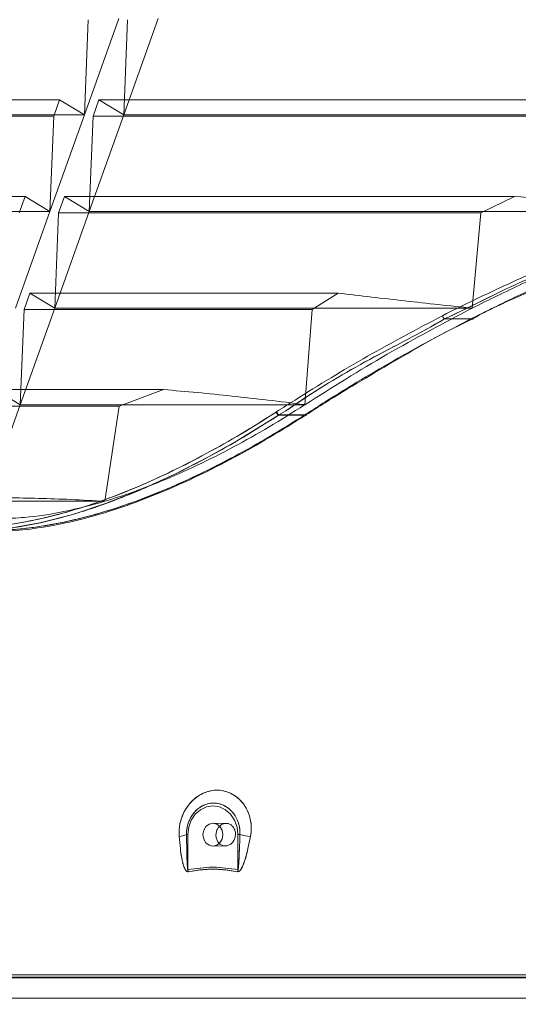
# Model space of a CAD drawing. Extents: x -1314 to -909, y 502 to 772.
# Drawn here: x -1181 to -1177, y 635 to 643 of the extents above; entities that cross this region are included whole.
import ezdxf

# ---------------------------------------------------------------- set-up
doc = ezdxf.new("R2010")
doc.units = 0
doc.header["$LTSCALE"] = 2
doc.header["$MEASUREMENT"] = 0
doc.linetypes.add('DASHED', pattern=[0.75, 0.5, -0.25])
doc.layers.add('SunCurve', color=203, linetype='CONTINUOUS')
doc.layers.add('VELUX-Text2', color=5, linetype='CONTINUOUS')

msp = doc.modelspace()

# ---------------------------------------------------------------- linework, layer by layer
at = {"layer": 'SunCurve', "lineweight": 0}
for p, q in [((-1180.5215, 642.8709), (-1180.7876, 642.1261)), ((-1180.7876, 642.1261), (-1180.7581, 642.8607)), ((-1180.4839, 642.1261), (-1180.2178, 642.8709)), ((-1180.4544, 642.8607), (-1180.4839, 642.1261)), ((-1180.979, 642.2425), (-1183.08, 642.2425)), ((-1181.0243, 642.1159), (-1180.979, 642.2425)), ((-1180.979, 642.2425), (-1180.7876, 642.1261)), ((-1180.6753, 642.2425), (-1180.7206, 642.1159)), ((-1175.3594, 642.2425), (-1180.6753, 642.2425)), ((-1180.4839, 642.1261), (-1180.6753, 642.2425)), ((-1180.7876, 642.1261), (-1182.8301, 642.1261)), ((-1180.7876, 642.1261), (-1181.0538, 641.3812)), ((-1180.7501, 641.3812), (-1180.4839, 642.1261)), ((-1173.687, 642.1261), (-1180.4839, 642.1261)), ((-1181.0243, 642.1159), (-1183.139, 642.1159)), ((-1181.0538, 641.3812), (-1181.0243, 642.1159)), ((-1180.7206, 642.1159), (-1180.7501, 641.3812)), ((-1175.8483, 642.1159), (-1180.7206, 642.1159)), ((-1181.2451, 641.4977), (-1183.4274, 641.4977)), ((-1181.2904, 641.371), (-1181.2451, 641.4977)), ((-1181.2451, 641.4977), (-1181.0538, 641.3812)), ((-1180.9415, 641.4977), (-1180.9867, 641.371)), ((-1177.4689, 641.4977), (-1180.9415, 641.4977)), ((-1180.7501, 641.3812), (-1180.9415, 641.4977)), ((-1177.7286, 641.371), (-1177.4689, 641.4977)), ((-1181.0538, 641.3812), (-1183.1775, 641.3812)), ((-1181.0538, 641.3812), (-1181.3199, 640.6364)), ((-1181.0162, 640.6364), (-1180.7501, 641.3812)), ((-1180.9867, 641.371), (-1181.0162, 640.6364)), ((-1177.7286, 641.371), (-1180.9867, 641.371)), ((-1175.9545, 641.3812), (-1180.7501, 641.3812)), ((-1177.7957, 640.6364), (-1177.7286, 641.371)), ((-1181.2076, 640.7528), (-1181.2529, 640.6262)), ((-1178.829, 640.7528), (-1181.2076, 640.7528)), ((-1181.0162, 640.6364), (-1181.2076, 640.7528)), ((-1179.0296, 640.6262), (-1178.829, 640.7528)), ((-1181.2824, 639.8915), (-1181.0162, 640.6364)), ((-1181.2529, 640.6262), (-1181.2824, 639.8915)), ((-1179.0296, 640.6262), (-1181.2529, 640.6262)), ((-1179.0863, 639.8915), (-1179.0296, 640.6262)), ((-1178.0109, 640.553), (-1177.7919, 640.553)), ((-1180.1762, 640.008), (-1181.4737, 640.008)), ((-1181.2824, 639.8915), (-1181.4737, 640.008)), ((-1180.5179, 639.8813), (-1180.1762, 640.008)), ((-1181.5485, 639.1467), (-1181.2824, 639.8915)), ((-1180.5179, 639.8813), (-1181.519, 639.8813)), ((-1179.0863, 639.8915), (-1181.2824, 639.8915)), ((-1180.6286, 639.1467), (-1180.5179, 639.8813)), ((-1179.0899, 639.892), (-1179.0863, 639.8915)), ((-1179.0899, 639.892), (-1179.0899, 639.8892)), ((-1179.0863, 639.8915), (-1179.0899, 639.8892)), ((-1179.3044, 639.8368), (-1179.308, 639.8345)), ((-1179.308, 639.8345), (-1179.3044, 639.8368)), ((-1179.2907, 639.8104), (-1179.2907, 639.8104)), ((-1179.2907, 639.8104), (-1179.0817, 639.8104)), ((-1179.2907, 639.8104), (-1179.2907, 639.8104)), ((-1179.2871, 639.8128), (-1179.2871, 639.8128)), ((-1179.2871, 639.8128), (-1179.0781, 639.8128)), ((-1179.0817, 639.8104), (-1179.0817, 639.8104)), ((-1179.0761, 639.8202), (-1179.0797, 639.8179)), ((-1179.0797, 639.8179), (-1179.0761, 639.8202)), ((-1179.0781, 639.8128), (-1179.0781, 639.8128)), ((-1180.6286, 639.1467), (-1181.5485, 639.1467)), ((-1179.6927, 636.6623), (-1179.7948, 636.664)), ((-1179.6926, 636.6623), (-1179.6927, 636.6623)), ((-1179.9996, 636.5755), (-1179.9886, 636.5755)), ((-1179.9886, 636.3054), (-1179.9886, 636.5755)), ((-1179.6033, 636.5755), (-1179.6033, 636.3054)), ((-1179.5877, 636.5755), (-1179.6033, 636.5755)), ((-1179.7948, 636.4869), (-1179.6999, 636.4886)), ((-1179.7088, 636.49), (-1179.6999, 636.4897)), ((-1179.6999, 636.4886), (-1179.6999, 636.4886)), ((-1164.261, 635.476), (-1182.6406, 635.476)), ((-1182.6406, 635.476), (-1164.261, 635.476)), ((-1182.6259, 635.494), (-1164.2757, 635.494)), ((-1164.3721, 635.4708), (-1182.5295, 635.4708)), ((-1182.5295, 635.4708), (-1164.3721, 635.4708)), ((-1182.7594, 635.3151), (-1164.1423, 635.3151)), ((-1164.1423, 635.3151), (-1182.7594, 635.3151))]:
    msp.add_line(p, q, dxfattribs=at)
at = {"layer": 'SunCurve', "lineweight": 15}
for p, q in [((-1179.9996, 636.5755), (-1179.9886, 636.5755)), ((-1179.9886, 636.5755), (-1179.9886, 636.3054)), ((-1179.5877, 636.5755), (-1179.6033, 636.5755)), ((-1179.6033, 636.3054), (-1179.6033, 636.5755))]:
    msp.add_line(p, q, dxfattribs=at)
at = {"layer": 'SunCurve', "lineweight": 0, "flags": 128}
for points in [[(-1177.7957, 640.6364), (-1178.1589, 640.6364), (-1178.5144, 640.6364), (-1178.8616, 640.6364), (-1179.2001, 640.6364), (-1179.5292, 640.6364), (-1179.8484, 640.6364), (-1180.1572, 640.6364), (-1180.4551, 640.6364), (-1180.7416, 640.6364), (-1181.0162, 640.6364)], [(-1177.7919, 640.553), (-1177.7908, 640.5523), (-1177.79, 640.5521), (-1177.7894, 640.5524), (-1177.7891, 640.5533), (-1177.7892, 640.5547), (-1177.7895, 640.5565), (-1177.7901, 640.5588), (-1177.7909, 640.5614)], [(-1181.725, 638.9139), (-1181.6013, 638.9149), (-1181.3755, 638.9364), (-1181.1311, 638.9801), (-1180.8773, 639.0452), (-1180.6243, 639.1282), (-1180.3667, 639.2295), (-1180.0996, 639.3509), (-1179.8313, 639.4884), (-1179.5607, 639.6423), (-1179.2907, 639.8104), (-1179.2907, 639.8104), (-1179.2907, 639.8104)], [(-1179.9886, 636.5755), (-1179.982, 636.633), (-1179.9628, 636.6867), (-1179.9322, 636.7328), (-1179.8923, 636.7681), (-1179.8458, 636.7903), (-1179.796, 636.7979), (-1179.7461, 636.7903), (-1179.6996, 636.7681), (-1179.6597, 636.7328), (-1179.6291, 636.6867), (-1179.6099, 636.633), (-1179.6033, 636.5755)]]:
    msp.add_lwpolyline(points, dxfattribs=at)
at = {"layer": 'SunCurve', "lineweight": 15, "flags": 128}
for points in [[(-1179.6033, 636.5755), (-1179.6099, 636.633), (-1179.6291, 636.6867), (-1179.6597, 636.7328), (-1179.6996, 636.7681), (-1179.7461, 636.7903), (-1179.796, 636.7979), (-1179.8458, 636.7903), (-1179.8923, 636.7681), (-1179.9322, 636.7328), (-1179.9628, 636.6867), (-1179.982, 636.633), (-1179.9886, 636.5755)], [(-1179.7192, 636.5755), (-1179.7251, 636.6094), (-1179.7417, 636.6381), (-1179.7666, 636.6573), (-1179.796, 636.664), (-1179.8253, 636.6573), (-1179.8502, 636.6381), (-1179.8668, 636.6094), (-1179.8727, 636.5755), (-1179.8668, 636.5416), (-1179.8502, 636.5128), (-1179.8253, 636.4936), (-1179.796, 636.4869), (-1179.7666, 636.4936), (-1179.7417, 636.5128), (-1179.7251, 636.5416), (-1179.7192, 636.5755)]]:
    msp.add_lwpolyline(points, dxfattribs=at)
at = {"layer": 'SunCurve', "lineweight": 0}
for centre, radius, start, end in [((-1177.9577, 640.6008), 0.0715, 198.57872, 221.92851), ((-1180.1017, 636.8384), 0.282, 279.23851, 291.22954), ((-1177.5651, 646.9944), 10.6134, 259.01407, 259.46165), ((-1180.2827, 636.2629), 0.2972, 5.22703, 8.2327), ((-1179.9035, 636.3489), 0.3033, 348.80113, 351.76866)]:
    msp.add_arc(centre, radius, start, end, dxfattribs=at)
at = {"layer": 'SunCurve', "lineweight": 15}
for centre, radius, start, end in [((-1180.1017, 636.8384), 0.282, 279.23851, 291.22954), ((-1177.5651, 646.9944), 10.6134, 259.01407, 259.46165), ((-1180.2827, 636.2629), 0.2972, 5.22703, 8.2327), ((-1179.9035, 636.3489), 0.3033, 348.80113, 351.76866)]:
    msp.add_arc(centre, radius, start, end, dxfattribs=at)
at = {"layer": 'SunCurve', "lineweight": 0}
for centre, major_axis, start_param, end_param in [((-1176.4729, 633.9232), (12.4611, 8.5952), 1.502873, 1.503155), ((-1176.4061, 634.001), (12.1867, 8.4059), 1.496399, 1.496688)]:
    msp.add_ellipse(centre, major_axis=major_axis, ratio=0.426805, start_param=start_param, end_param=end_param, dxfattribs=at)
for points, knots in [([(-1177.4689, 641.4977), (-1177.2184, 641.4751), (-1176.7168, 641.4299), (-1176.2087, 641.3975), (-1175.9545, 641.3812)], [0, 0, 0, 0, 0.499517, 1, 1, 1, 1]), ([(-1175.9545, 641.3812), (-1176.1349, 641.3239), (-1176.4964, 641.2091), (-1176.9805, 641.0169), (-1177.4139, 640.8257), (-1177.6684, 640.6995), (-1177.7957, 640.6364)], [0, 0, 0, 0, 0.284201, 0.569387, 0.784536, 1, 1, 1, 1]), ([(-1176.219, 641.3166), (-1176.3511, 641.2746), (-1176.6156, 641.1906), (-1177.0502, 641.0267), (-1177.5232, 640.8268), (-1177.8579, 640.661), (-1178.0254, 640.578)], [0, 0, 0, 0, 0.21181, 0.424023, 0.71165, 1, 1, 1, 1]), ([(-1178.0254, 640.578), (-1177.8579, 640.661), (-1177.5232, 640.8268), (-1177.0505, 641.0266), (-1176.6158, 641.1905), (-1176.3513, 641.2745), (-1176.219, 641.3166)], [0, 0, 0, 0, 0.28835, 0.575977, 0.787795, 1, 1, 1, 1]), ([(-1176.2093, 641.29), (-1176.2093, 641.29), (-1176.3437, 641.2522), (-1176.6038, 641.1626), (-1177.0386, 641.0009), (-1177.5106, 640.8044), (-1177.8419, 640.6289), (-1178.0109, 640.553), (-1178.0109, 640.553)], [0, 0, 0, 0, 0.000001, 0.21195, 0.423907, 0.711555, 0.999999, 1, 1, 1, 1]), ([(-1178.0109, 640.553), (-1178.0109, 640.553), (-1177.8376, 640.6309), (-1177.5126, 640.8035), (-1177.0382, 641.0011), (-1176.6039, 641.1626), (-1176.3437, 641.2522), (-1176.2093, 641.29), (-1176.2093, 641.29)], [0, 0, 0, 0, 0.000001, 0.288445, 0.576093, 0.78805, 0.999999, 1, 1, 1, 1]), ([(-1177.7919, 640.553), (-1177.7919, 640.553), (-1177.672, 640.6245), (-1177.4214, 640.7307), (-1176.9976, 640.9263), (-1176.5152, 641.1122), (-1176.1476, 641.2392), (-1175.9669, 641.29), (-1175.9669, 641.29)], [0, 0, 0, 0, 0.000001, 0.209996, 0.419984, 0.709535, 0.999999, 1, 1, 1, 1]), ([(-1175.967, 641.2999), (-1176.1497, 641.2418), (-1176.5144, 641.1256), (-1176.9968, 640.9328), (-1177.4221, 640.7444), (-1177.6679, 640.6224), (-1177.7909, 640.5614)], [0, 0, 0, 0, 0.290498, 0.580052, 0.789883, 1, 1, 1, 1]), ([(-1177.7909, 640.5614), (-1177.6681, 640.6223), (-1177.4222, 640.7443), (-1176.9969, 640.9328), (-1176.5144, 641.1256), (-1176.1497, 641.2418), (-1175.967, 641.2999)], [0, 0, 0, 0, 0.209837, 0.419948, 0.709502, 1, 1, 1, 1]), ([(-1178.829, 640.7528), (-1178.6579, 640.7321), (-1178.3158, 640.6905), (-1177.9691, 640.6544), (-1177.7957, 640.6364)], [0, 0, 0, 0, 0.499776, 1, 1, 1, 1]), ([(-1177.7957, 640.6364), (-1178.0161, 640.5203), (-1178.4575, 640.2878), (-1178.8765, 640.0237), (-1179.0863, 639.8915)], [0, 0, 0, 0, 0.4992053, 1, 1, 1, 1]), ([(-1178.0254, 640.578), (-1178.2191, 640.4754), (-1178.6064, 640.2703), (-1179.0272, 640.0147), (-1179.2573, 639.8671), (-1179.3044, 639.8368)], [0, 0, 0, 0, 0.443002, 0.885936, 1, 1, 1, 1]), ([(-1179.3044, 639.8368), (-1179.2573, 639.8671), (-1179.0272, 640.0147), (-1178.6064, 640.2703), (-1178.2191, 640.4754), (-1178.0254, 640.578)], [0, 0, 0, 0, 0.114064, 0.556998, 1, 1, 1, 1]), ([(-1178.0109, 640.553), (-1178.0109, 640.553), (-1178.1949, 640.4428), (-1178.593, 640.2465), (-1179.015, 639.9975), (-1179.2376, 639.8391), (-1179.2871, 639.8128), (-1179.2871, 639.8128)], [0, 0, 0, 0, 0.000001, 0.442935, 0.885907, 0.999998, 1, 1, 1, 1]), ([(-1179.2871, 639.8128), (-1179.2871, 639.8128), (-1179.2407, 639.8374), (-1179.0094, 640.0005), (-1178.5919, 640.2473), (-1178.2023, 640.4383), (-1178.0109, 640.553), (-1178.0109, 640.553)], [0, 0, 0, 0, 0.000002, 0.114092, 0.557065, 0.999999, 1, 1, 1, 1]), ([(-1179.0781, 639.8128), (-1179.0291, 639.8441), (-1178.7971, 639.9926), (-1178.3713, 640.2411), (-1177.9906, 640.4645), (-1177.7919, 640.553), (-1177.7919, 640.553)], [0, 0, 0, 0, 0.117964, 0.558999, 0.999998, 1, 1, 1, 1]), ([(-1177.7909, 640.5614), (-1177.9847, 640.4594), (-1178.3723, 640.2554), (-1178.7952, 639.9998), (-1179.0271, 639.8515), (-1179.0761, 639.8202)], [0, 0, 0, 0, 0.441014, 0.882041, 1, 1, 1, 1]), ([(-1179.0761, 639.8202), (-1179.0271, 639.8515), (-1178.7952, 639.9998), (-1178.3723, 640.2554), (-1177.9847, 640.4594), (-1177.7909, 640.5614)], [0, 0, 0, 0, 0.117959, 0.558986, 1, 1, 1, 1]), ([(-1180.1762, 640.008), (-1180.0901, 640.0006), (-1179.918, 639.9857), (-1179.6491, 639.9584), (-1179.3736, 639.9277), (-1179.1844, 639.9039), (-1179.0899, 639.892)], [0, 0, 0, 0, 0.248352, 0.496706, 0.748353, 1, 1, 1, 1]), ([(-1179.0899, 639.8892), (-1179.1805, 639.8321), (-1179.3618, 639.7178), (-1179.6385, 639.5625), (-1179.9175, 639.4211), (-1180.1772, 639.3062), (-1180.415, 639.2141), (-1180.5573, 639.1692), (-1180.6286, 639.1467)], [0, 0, 0, 0, 0.176812, 0.353604, 0.534328, 0.715026, 0.857159, 1, 1, 1, 1]), ([(-1179.308, 639.8345), (-1179.3973, 639.778), (-1179.5764, 639.6648), (-1179.8443, 639.5136), (-1180.1094, 639.3776), (-1180.3721, 639.2579), (-1180.6341, 639.1545), (-1180.8913, 639.0699), (-1181.1395, 639.0061), (-1181.3791, 638.9627), (-1181.6108, 638.9388), (-1181.7553, 638.9404), (-1181.8276, 638.9412)], [0, 0, 0, 0, 0.101752, 0.203955, 0.302116, 0.400266, 0.500825, 0.601373, 0.699477, 0.797579, 0.898786, 1, 1, 1, 1]), ([(-1181.8276, 638.9412), (-1181.7576, 638.9404), (-1181.6175, 638.9387), (-1181.3888, 638.9613), (-1181.1473, 639.0042), (-1180.8961, 639.0685), (-1180.6405, 639.1523), (-1180.3808, 639.2542), (-1180.116, 639.3743), (-1179.8469, 639.5121), (-1179.5768, 639.6646), (-1179.3977, 639.7778), (-1179.308, 639.8345)], [0, 0, 0, 0, 0.098123, 0.196238, 0.297431, 0.398626, 0.496703, 0.594789, 0.695412, 0.796045, 0.897787, 1, 1, 1, 1]), ([(-1179.2907, 639.8104), (-1179.2907, 639.8104), (-1179.381, 639.7526), (-1179.5593, 639.6404), (-1179.8584, 639.4705), (-1180.1848, 639.306), (-1180.5356, 639.1566), (-1180.8799, 639.0387), (-1181.2109, 638.9593), (-1181.4953, 638.9164), (-1181.6577, 638.9158), (-1181.7239, 638.9155)], [0, 0, 0, 0, 0.0000018, 0.10638, 0.2127476, 0.3508624, 0.4892985, 0.6272882, 0.7656904, 0.9045809, 1, 1, 1, 1]), ([(-1181.6148, 638.9132), (-1181.5448, 638.9124), (-1181.4047, 638.9107), (-1181.1759, 638.9333), (-1180.9342, 638.976), (-1180.6829, 639.0401), (-1180.4272, 639.1236), (-1180.1672, 639.2251), (-1179.9021, 639.3447), (-1179.6309, 639.483), (-1179.3566, 639.6372), (-1179.1735, 639.7526), (-1179.0817, 639.8104)], [0, 0, 0, 0, 0.097695, 0.195383, 0.296141, 0.396901, 0.494553, 0.592215, 0.692397, 0.792591, 0.896047, 1, 1, 1, 1]), ([(-1179.0797, 639.8179), (-1179.1706, 639.7606), (-1179.353, 639.6457), (-1179.624, 639.4934), (-1179.8902, 639.3575), (-1180.1519, 639.2388), (-1180.413, 639.1362), (-1180.6692, 639.0523), (-1180.9164, 638.9889), (-1181.1548, 638.9459), (-1181.3854, 638.9222), (-1181.5292, 638.9238), (-1181.6011, 638.9246)], [0, 0, 0, 0, 0.103533, 0.207543, 0.305275, 0.402996, 0.503118, 0.603229, 0.700865, 0.798498, 0.899245, 1, 1, 1, 1]), ([(-1181.6011, 638.9246), (-1181.5315, 638.9238), (-1181.3922, 638.9221), (-1181.1646, 638.9445), (-1180.9241, 638.9871), (-1180.674, 639.0509), (-1180.4194, 639.1341), (-1180.1606, 639.2352), (-1179.8967, 639.3543), (-1179.6267, 639.4919), (-1179.3534, 639.6454), (-1179.1711, 639.7603), (-1179.0797, 639.8179)], [0, 0, 0, 0, 0.097654, 0.1953, 0.296034, 0.396771, 0.494417, 0.592073, 0.692259, 0.792457, 0.895979, 1, 1, 1, 1]), ([(-1179.2907, 639.8104), (-1179.2914, 639.8109), (-1179.2927, 639.8119), (-1179.295, 639.8142), (-1179.2975, 639.8171), (-1179.3, 639.8203), (-1179.3024, 639.8239), (-1179.3046, 639.8276), (-1179.3066, 639.8312), (-1179.3075, 639.8334), (-1179.308, 639.8345)], [0, 0, 0, 0, 0.125004, 0.249996, 0.375001, 0.500007, 0.625001, 0.750003, 0.874997, 1, 1, 1, 1]), ([(-1179.308, 639.8345), (-1179.3075, 639.8334), (-1179.3066, 639.8312), (-1179.3046, 639.8276), (-1179.3024, 639.8239), (-1179.3, 639.8203), (-1179.2975, 639.8171), (-1179.295, 639.8142), (-1179.2927, 639.8119), (-1179.2914, 639.8109), (-1179.2907, 639.8104)], [0, 0, 0, 0, 0.125013, 0.250002, 0.375007, 0.500003, 0.62501, 0.750016, 0.875009, 1, 1, 1, 1]), ([(-1179.2871, 639.8128), (-1179.2882, 639.8136), (-1179.2896, 639.8146), (-1179.2956, 639.8209), (-1179.3002, 639.8292), (-1179.3044, 639.8368)], [0, 0, 0, 0, 0.202224, 0.273074, 1, 1, 1, 1]), ([(-1179.0817, 639.8104), (-1179.0808, 639.81), (-1179.079, 639.809), (-1179.0778, 639.8102), (-1179.0779, 639.8131), (-1179.0791, 639.8163), (-1179.0797, 639.8179)], [0, 0, 0, 0, 0.249991, 0.500011, 0.750001, 1, 1, 1, 1]), ([(-1179.0786, 639.8096), (-1179.0783, 639.8098), (-1179.0771, 639.8106), (-1179.0759, 639.8114), (-1179.075, 639.812)], [0, 0, 0, 0, 0.249953, 1, 1, 1, 1]), ([(-1179.0781, 639.8128), (-1179.0778, 639.8126), (-1179.0742, 639.8103), (-1179.0752, 639.8154), (-1179.0761, 639.8202)], [0, 0, 0, 0, 0.073701, 1, 1, 1, 1]), ([(-1181.5899, 639.1719), (-1181.5185, 639.1725), (-1181.3756, 639.1738), (-1181.1413, 639.1696), (-1180.8938, 639.1613), (-1180.717, 639.1515), (-1180.6286, 639.1467)], [0, 0, 0, 0, 0.247986, 0.495971, 0.747985, 1, 1, 1, 1]), ([(-1180.6286, 639.1467), (-1180.7351, 639.1177), (-1180.9494, 639.0594), (-1181.213, 639.0226), (-1181.4278, 639.0107), (-1181.5385, 639.0165), (-1181.594, 639.0194)], [0, 0, 0, 0, 0.306171, 0.616587, 0.807744, 1, 1, 1, 1]), ([(-1179.5062, 636.56), (-1179.5045, 636.5708), (-1179.4972, 636.6161), (-1179.5033, 636.6988), (-1179.5424, 636.7959), (-1179.6103, 636.8715), (-1179.6886, 636.9108), (-1179.7729, 636.9226), (-1179.8579, 636.9067), (-1179.9424, 636.8554), (-1180.0077, 636.7786), (-1180.0481, 636.6864), (-1180.0593, 636.6106), (-1180.0569, 636.5694), (-1180.0564, 636.56)], [0, 0, 0, 0, 0.030241, 0.126825, 0.226545, 0.328221, 0.42965, 0.49838, 0.598919, 0.697136, 0.792439, 0.884579, 0.973702, 1, 1, 1, 1]), ([(-1179.9996, 636.5755), (-1179.9995, 636.5824), (-1179.9993, 636.6122), (-1179.9889, 636.6651), (-1179.9588, 636.7275), (-1179.913, 636.7782), (-1179.8549, 636.8115), (-1179.7968, 636.8217), (-1179.7385, 636.8141), (-1179.6832, 636.7887), (-1179.6325, 636.739), (-1179.5985, 636.6736), (-1179.5871, 636.6161), (-1179.5876, 636.5834), (-1179.5877, 636.5755)], [0, 0, 0, 0, 0.027289, 0.118302, 0.210725, 0.30536, 0.402418, 0.501596, 0.569365, 0.669528, 0.77035, 0.870177, 0.968639, 1, 1, 1, 1]), ([(-1179.7435, 636.6398), (-1179.7407, 636.6429), (-1179.7316, 636.6529), (-1179.7112, 636.6613), (-1179.6857, 636.6635), (-1179.6612, 636.6554), (-1179.6409, 636.6384), (-1179.6268, 636.6143), (-1179.6207, 636.5859), (-1179.6233, 636.5561), (-1179.6342, 636.5285), (-1179.6524, 636.5062), (-1179.6756, 636.4919), (-1179.7013, 636.4868), (-1179.726, 636.4922), (-1179.7418, 636.501), (-1179.7477, 636.5082), (-1179.748, 636.5086)], [0, 0, 0, 0, 0.033261, 0.107339, 0.181218, 0.255001, 0.328825, 0.402806, 0.477018, 0.551444, 0.625972, 0.700429, 0.774652, 0.848581, 0.922309, 0.996031, 1, 1, 1, 1]), ([(-1180.0564, 636.56), (-1180.0535, 636.5292), (-1180.0483, 636.4746), (-1180.038, 636.3969), (-1180.0248, 636.3406), (-1180.0106, 636.3053), (-1179.9998, 636.2933), (-1179.993, 636.2896), (-1179.9888, 636.2898), (-1179.9868, 636.2899)], [0, 0, 0, 0, 0.314722, 0.557093, 0.798425, 0.91243, 0.952388, 0.97615, 1, 1, 1, 1]), ([(-1179.9886, 636.3054), (-1179.9887, 636.3054), (-1179.9887, 636.3053), (-1179.9889, 636.3052), (-1179.989, 636.3052), (-1179.9892, 636.3052), (-1179.9894, 636.3054), (-1179.9898, 636.306), (-1179.9907, 636.3089), (-1179.9923, 636.3207), (-1179.9954, 636.3682), (-1179.9977, 636.4554), (-1179.9989, 636.5336), (-1179.9996, 636.5755)], [0, 0, 0, 0, 0.0009772, 0.0016494, 0.0022205, 0.0027882, 0.0036507, 0.0053378, 0.0116868, 0.0368509, 0.1370997, 0.5376692, 1, 1, 1, 1]), ([(-1179.606, 636.2899), (-1179.6038, 636.2898), (-1179.5989, 636.2896), (-1179.5918, 636.2937), (-1179.5826, 636.3029), (-1179.5735, 636.3178), (-1179.5633, 636.3397), (-1179.5523, 636.3691), (-1179.539, 636.4127), (-1179.5227, 636.4777), (-1179.5124, 636.5293), (-1179.5062, 636.56)], [0, 0, 0, 0, 0.024455, 0.055118, 0.085566, 0.16048, 0.230137, 0.329841, 0.474562, 0.686723, 1, 1, 1, 1]), ([(-1179.5877, 636.5755), (-1179.5882, 636.5571), (-1179.5899, 636.5038), (-1179.5925, 636.4326), (-1179.5956, 636.3706), (-1179.5977, 636.3387), (-1179.5993, 636.3225), (-1179.6003, 636.3141), (-1179.6012, 636.3092), (-1179.6017, 636.3065), (-1179.6025, 636.3054), (-1179.6027, 636.3052), (-1179.6029, 636.3052), (-1179.603, 636.3052), (-1179.6032, 636.3053), (-1179.6033, 636.3054), (-1179.6033, 636.3054)], [0, 0, 0, 0, 0.202704, 0.588245, 0.786219, 0.887881, 0.940112, 0.966991, 0.98088, 0.994843, 0.996438, 0.997148, 0.997866, 0.998487, 0.99926, 1, 1, 1, 1]), ([(-1179.6033, 636.3054), (-1179.6666, 636.3146), (-1179.795, 636.3333), (-1179.9235, 636.3148), (-1179.9886, 636.3054)], [0, 0, 0, 0, 0.493079, 1, 1, 1, 1]), ([(-1179.9868, 636.2899), (-1179.9438, 636.2966), (-1179.8572, 636.3101), (-1179.7291, 636.3095), (-1179.6458, 636.2963), (-1179.606, 636.2899)], [0, 0, 0, 0, 0.34024, 0.685007, 1, 1, 1, 1])]:
    msp.add_open_spline(points, degree=3, knots=knots, dxfattribs=at)
at = {"layer": 'SunCurve', "lineweight": 15}
for points, knots in [([(-1180.0564, 636.56), (-1180.057, 636.5708), (-1180.0594, 636.6161), (-1180.0451, 636.6988), (-1179.9971, 636.7959), (-1179.9228, 636.8715), (-1179.8414, 636.9108), (-1179.7562, 636.9226), (-1179.6724, 636.9067), (-1179.592, 636.8554), (-1179.5333, 636.7786), (-1179.5015, 636.6864), (-1179.4979, 636.6106), (-1179.5047, 636.5694), (-1179.5062, 636.56)], [0, 0, 0, 0, 0.0302409, 0.1268246, 0.226545, 0.3282216, 0.4296496, 0.4983798, 0.5989187, 0.6971359, 0.7924383, 0.8845792, 0.9737021, 1, 1, 1, 1]), ([(-1179.5877, 636.5755), (-1179.5876, 636.5824), (-1179.5871, 636.6122), (-1179.5963, 636.6651), (-1179.6251, 636.7275), (-1179.6699, 636.7782), (-1179.7273, 636.8115), (-1179.7852, 636.8217), (-1179.8437, 636.8141), (-1179.8995, 636.7887), (-1179.9512, 636.739), (-1179.9865, 636.6736), (-1179.9992, 636.6161), (-1179.9995, 636.5834), (-1179.9996, 636.5755)], [0, 0, 0, 0, 0.027289, 0.118302, 0.210725, 0.30536, 0.402419, 0.501596, 0.569366, 0.669528, 0.77035, 0.870178, 0.968639, 1, 1, 1, 1]), ([(-1179.748, 636.5086), (-1179.7514, 636.5123), (-1179.7608, 636.5226), (-1179.7705, 636.545), (-1179.774, 636.5743), (-1179.7686, 636.6035), (-1179.7579, 636.6267), (-1179.7473, 636.6364), (-1179.7435, 636.6398)], [0, 0, 0, 0, 0.110017, 0.305452, 0.50087, 0.696568, 0.89219, 1, 1, 1, 1]), ([(-1179.9868, 636.2899), (-1179.9889, 636.2898), (-1179.9937, 636.2896), (-1180.0002, 636.2937), (-1180.0083, 636.3029), (-1180.0157, 636.3178), (-1180.0234, 636.3397), (-1180.0311, 636.3691), (-1180.0396, 636.4127), (-1180.0489, 636.4777), (-1180.0536, 636.5293), (-1180.0564, 636.56)], [0, 0, 0, 0, 0.024454, 0.055118, 0.085565, 0.160479, 0.230137, 0.32984, 0.474561, 0.686723, 1, 1, 1, 1]), ([(-1179.9996, 636.5755), (-1179.9993, 636.5571), (-1179.9985, 636.5038), (-1179.9971, 636.4326), (-1179.9951, 636.3706), (-1179.9935, 636.3387), (-1179.9923, 636.3225), (-1179.9914, 636.3141), (-1179.9906, 636.3092), (-1179.9902, 636.3065), (-1179.9894, 636.3054), (-1179.9892, 636.3052), (-1179.989, 636.3052), (-1179.9889, 636.3052), (-1179.9887, 636.3053), (-1179.9886, 636.3054), (-1179.9886, 636.3054)], [0, 0, 0, 0, 0.202704, 0.588245, 0.786218, 0.88788, 0.940111, 0.966991, 0.980879, 0.994842, 0.996438, 0.997149, 0.997866, 0.998487, 0.999258, 1, 1, 1, 1]), ([(-1179.5062, 636.56), (-1179.5125, 636.5292), (-1179.5235, 636.4746), (-1179.5423, 636.3969), (-1179.5618, 636.3406), (-1179.5801, 636.3053), (-1179.5923, 636.2933), (-1179.5997, 636.2896), (-1179.6039, 636.2898), (-1179.606, 636.2899)], [0, 0, 0, 0, 0.314722, 0.557094, 0.798425, 0.912431, 0.952388, 0.976149, 1, 1, 1, 1]), ([(-1179.6033, 636.3054), (-1179.6033, 636.3054), (-1179.6032, 636.3053), (-1179.603, 636.3052), (-1179.6029, 636.3052), (-1179.6027, 636.3052), (-1179.6025, 636.3054), (-1179.6021, 636.306), (-1179.6011, 636.3089), (-1179.5993, 636.3207), (-1179.5954, 636.3682), (-1179.5915, 636.4554), (-1179.589, 636.5336), (-1179.5877, 636.5755)], [0, 0, 0, 0, 0.0009778, 0.0016492, 0.0022191, 0.0027883, 0.0036504, 0.0053375, 0.0116864, 0.0368508, 0.1370996, 0.537669, 1, 1, 1, 1]), ([(-1179.9886, 636.3054), (-1179.9253, 636.3146), (-1179.7969, 636.3333), (-1179.6684, 636.3148), (-1179.6033, 636.3054)], [0, 0, 0, 0, 0.493079, 1, 1, 1, 1]), ([(-1179.606, 636.2899), (-1179.649, 636.2966), (-1179.7356, 636.3101), (-1179.8636, 636.3095), (-1179.947, 636.2963), (-1179.9868, 636.2899)], [0, 0, 0, 0, 0.340239, 0.685006, 1, 1, 1, 1])]:
    msp.add_open_spline(points, degree=3, knots=knots, dxfattribs=at)
at = {"layer": 'VELUX-Text2', "linetype": 'DASHED', "ltscale": 4}
msp.add_circle((-1173.4508, 626.7323), 25.1723, dxfattribs=at)

doc.saveas('drawing.dxf')
